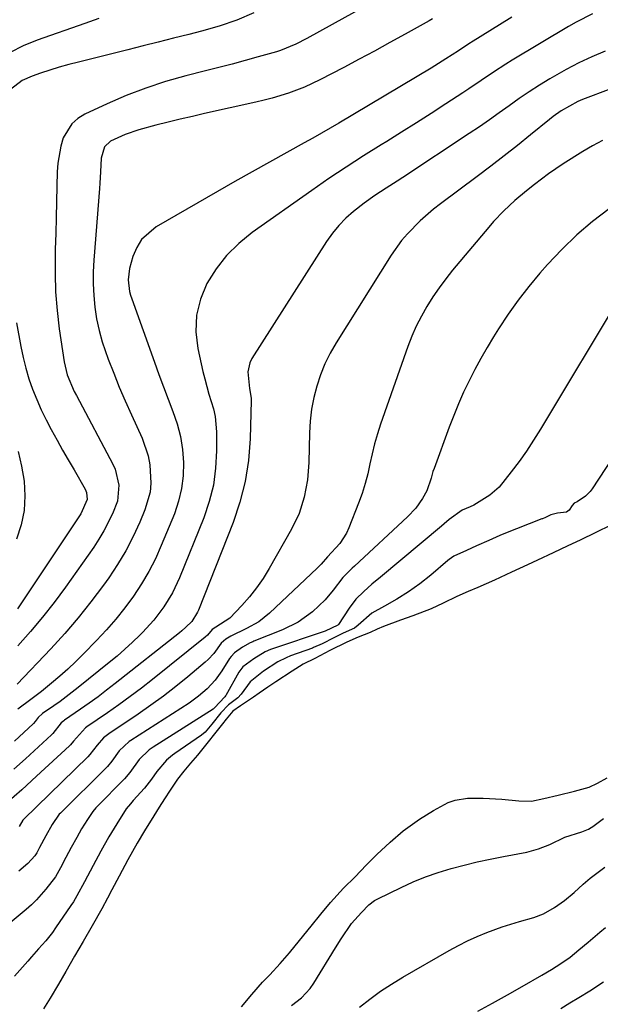
# Model space of a CAD drawing. Units: inches. Extents: x 1862696 to 1867933, y 405498 to 410821.
# Drawn here: x 1863911 to 1864059, y 405770 to 406021 of the extents above; entities that cross this region are included whole.
import ezdxf

# ---------------------------------------------------------------- set-up
doc = ezdxf.new("R2010")
doc.units = ezdxf.units.IN
doc.header["$MEASUREMENT"] = 0
doc.layers.add('7', color=7, linetype='Continuous')
doc.layers.add('8', color=7, linetype='Continuous')

msp = doc.modelspace()

# ---------------------------------------------------------------- linework, layer by layer
at = {"layer": '7', "color": 18}
for points in [[(1864002.86, 406026.84, 1826), (1863984.22, 406016.49, 1826), (1863981.4, 406015.02, 1826), (1863977.5, 406013.42, 1826), (1863976.49, 406013.1, 1826), (1863971.84, 406011.79, 1826), (1863968.49, 406010.86, 1826), (1863965.13, 406009.94, 1826), (1863961.77, 406009.06, 1826), (1863958.4, 406008.2, 1826), (1863953.32, 406006.91, 1826), (1863948.19, 406005.46, 1826), (1863943.12, 406003.83, 1826), (1863938.15, 406001.91, 1826), (1863933.25, 405999.8, 1826), (1863927.59, 405997.18, 1826), (1863925.78, 405996.05, 1826), (1863924.22, 405994.7, 1826), (1863922.09, 405991.09, 1826), (1863921.47, 405988.97, 1826), (1863920.7, 405984.64, 1826), (1863920.55, 405982.43, 1826), (1863920.47, 405978.82, 1826), (1863920.38, 405974.79, 1826), (1863920.28, 405970.75, 1826), (1863920.17, 405966.72, 1826), (1863920.05, 405962.69, 1826), (1863920, 405961.26, 1826), (1863919.97, 405956.51, 1826), (1863920.11, 405951.78, 1826), (1863920.51, 405947.06, 1826), (1863921.06, 405942.35, 1826), (1863922.29, 405933.94, 1826), (1863923.09, 405930.59, 1826), (1863924.89, 405926.35, 1826), (1863925.42, 405925.32, 1826), (1863934.72, 405907.82, 1826), (1863935.3, 405906.55, 1826), (1863936.29, 405902.5, 1826), (1863935.87, 405898.39, 1826), (1863934.6, 405895.18, 1826), (1863932.44, 405890.8, 1826), (1863931.19, 405888.72, 1826), (1863929.84, 405886.68, 1826), (1863922.62, 405876.44, 1826), (1863919.77, 405872.56, 1826), (1863916.81, 405868.77, 1826), (1863913.69, 405865.1, 1826), (1863910.47, 405861.51, 1826)], [(1863970.67, 406023.01, 1828), (1863966.35, 406021.14, 1828), (1863961.88, 406019.6, 1828), (1863957.33, 406018.33, 1828), (1863954.12, 406017.53, 1828), (1863950.22, 406016.55, 1828), (1863946.32, 406015.57, 1828), (1863942.42, 406014.6, 1828), (1863938.52, 406013.62, 1828), (1863925.96, 406010.46, 1828), (1863923.51, 406009.81, 1828), (1863921.07, 406009.13, 1828), (1863918.65, 406008.38, 1828), (1863916.25, 406007.59, 1828), (1863914.11, 406006.85, 1828), (1863911.59, 406005.71, 1828), (1863908.62, 406003.45, 1828)], [(1864016.26, 406021.47, 1824), (1864015.46, 406021.02, 1824), (1864009.3, 406017.57, 1824), (1864005.41, 406015.41, 1824), (1864001.51, 406013.27, 1824), (1863997.58, 406011.16, 1824), (1863993.65, 406009.08, 1824), (1863987.58, 406005.9, 1824), (1863983.65, 406004.04, 1824), (1863979.57, 406002.51, 1824), (1863975.4, 406001.25, 1824), (1863973.3, 406000.71, 1824), (1863971.18, 406000.2, 1824), (1863958.13, 405997.29, 1824), (1863955.02, 405996.59, 1824), (1863951.91, 405995.86, 1824), (1863948.81, 405995.11, 1824), (1863945.71, 405994.35, 1824), (1863941.35, 405993.19, 1824), (1863937.85, 405991.95, 1824), (1863934.15, 405990.28, 1824), (1863932.57, 405988.82, 1824), (1863931.74, 405985.9, 1824), (1863931.59, 405982.43, 1824), (1863931.44, 405979.59, 1824), (1863931.33, 405978.18, 1824), (1863929.89, 405959.9, 1824), (1863929.74, 405956.89, 1824), (1863929.72, 405953.89, 1824), (1863929.86, 405950.89, 1824), (1863930.13, 405947.89, 1824), (1863930.59, 405944.91, 1824), (1863931.2, 405941.97, 1824), (1863932.01, 405939.09, 1824), (1863933.55, 405934.67, 1824), (1863934.94, 405931.08, 1824), (1863936.37, 405927.5, 1824), (1863937.89, 405923.96, 1824), (1863939.45, 405920.44, 1824), (1863942.19, 405914.44, 1824), (1863943.74, 405909.99, 1824), (1863944.19, 405907.68, 1824), (1863944.45, 405902.98, 1824), (1863944.22, 405900.66, 1824), (1863942.91, 405896.17, 1824), (1863941.6, 405893.03, 1824), (1863939.89, 405889.33, 1824), (1863938.03, 405885.71, 1824), (1863935.93, 405882.23, 1824), (1863933.67, 405878.84, 1824), (1863932.3, 405876.92, 1824), (1863929.14, 405872.7, 1824), (1863925.88, 405868.58, 1824), (1863922.45, 405864.6, 1824), (1863918.9, 405860.71, 1824), (1863910.34, 405851.72, 1824)], [(1864036.53, 406021.91, 1822), (1864033.36, 406019.95, 1822), (1864026.65, 406015.78, 1822), (1864025.58, 406015.09, 1822), (1864022.93, 406013.34, 1822), (1864019.71, 406011.26, 1822), (1864015.92, 406008.92, 1822), (1863992.4, 405994.86, 1822), (1863990.21, 405993.57, 1822), (1863988, 405992.29, 1822), (1863985.78, 405991.03, 1822), (1863983.56, 405989.8, 1822), (1863979.14, 405987.38, 1822), (1863974.7, 405984.93, 1822), (1863970.27, 405982.46, 1822), (1863965.86, 405979.96, 1822), (1863961.46, 405977.45, 1822), (1863945.75, 405968.39, 1822), (1863942.07, 405965.19, 1822), (1863940.82, 405963.12, 1822), (1863939.86, 405960.83, 1822), (1863938.99, 405957.77, 1822), (1863938.61, 405954.86, 1822), (1863938.99, 405951.91, 1822), (1863939.24, 405950.95, 1822), (1863939.55, 405950, 1822), (1863945.35, 405933.87, 1822), (1863946.5, 405930.71, 1822), (1863947.66, 405927.55, 1822), (1863948.86, 405924.41, 1822), (1863950.06, 405921.27, 1822), (1863951.12, 405918.1, 1822), (1863951.95, 405914.88, 1822), (1863952.46, 405911.6, 1822), (1863952.75, 405908.23, 1822), (1863952.65, 405904.88, 1822), (1863952.28, 405901.58, 1822), (1863951.49, 405898.36, 1822), (1863950.42, 405895.19, 1822), (1863947.08, 405887.08, 1822), (1863945.57, 405883.71, 1822), (1863943.91, 405880.43, 1822), (1863942.03, 405877.26, 1822), (1863940.01, 405874.17, 1822), (1863937.81, 405871.2, 1822), (1863935.52, 405868.31, 1822), (1863933.09, 405865.52, 1822), (1863930.57, 405862.82, 1822), (1863927.24, 405859.41, 1822), (1863925.26, 405857.45, 1822), (1863923.25, 405855.54, 1822), (1863921.17, 405853.7, 1822), (1863919.04, 405851.9, 1822), (1863916.52, 405849.84, 1822), (1863913.78, 405847.73, 1822), (1863910.47, 405845.27, 1822)], [(1864060.35, 406013.21, 1818), (1864056.98, 406011.78, 1818), (1864053.65, 406010.25, 1818), (1864050.4, 406008.56, 1818), (1864046.24, 406006.19, 1818), (1864043.59, 406004.56, 1818), (1864040.97, 406002.89, 1818), (1864038.4, 406001.13, 1818), (1864035.87, 405999.32, 1818), (1864033.34, 405997.5, 1818), (1864030.81, 405995.7, 1818), (1864028.24, 405993.94, 1818), (1864025.66, 405992.2, 1818), (1864008.73, 405981.01, 1818), (1864007.31, 405980.08, 1818), (1864004.46, 405978.26, 1818), (1864001.6, 405976.44, 1818), (1863998.85, 405974.48, 1818), (1863996.11, 405972.31, 1818), (1863994.18, 405970.59, 1818), (1863992.38, 405968.76, 1818), (1863990.76, 405966.77, 1818), (1863989.27, 405964.66, 1818), (1863970.22, 405934.78, 1818), (1863969.68, 405933.7, 1818), (1863969.13, 405931.4, 1818), (1863969.58, 405927.11, 1818), (1863970.04, 405924.7, 1818), (1863970.05, 405924.08, 1818), (1863969.76, 405914.28, 1818), (1863969.31, 405908.81, 1818), (1863968.5, 405903.43, 1818), (1863967.13, 405898.15, 1818), (1863965.39, 405892.95, 1818), (1863956.58, 405870.55, 1818), (1863956.36, 405870.04, 1818), (1863954.87, 405867.7, 1818), (1863953.38, 405866.19, 1818), (1863952.31, 405865.26, 1818), (1863951.76, 405864.81, 1818), (1863935.31, 405851.82, 1818), (1863933.14, 405850.14, 1818), (1863930.94, 405848.48, 1818), (1863928.72, 405846.87, 1818), (1863926.48, 405845.28, 1818), (1863922.42, 405842.47, 1818), (1863922.19, 405842.31, 1818), (1863921.54, 405841.79, 1818), (1863919.37, 405839.09, 1818), (1863919.03, 405838.75, 1818), (1863912.43, 405832.63, 1818), (1863909.5, 405829.99, 1818)], [(1864061.8, 406003.66, 1816), (1864054.54, 406000.91, 1816), (1864053.4, 406000.43, 1816), (1864049.08, 405998.02, 1816), (1864047.07, 405996.57, 1816), (1864046.1, 405995.8, 1816), (1864041.32, 405991.9, 1816), (1864037.95, 405989.18, 1816), (1864034.56, 405986.49, 1816), (1864031.14, 405983.85, 1816), (1864027.68, 405981.24, 1816), (1864018.36, 405974.3, 1816), (1864016.56, 405972.89, 1816), (1864013.1, 405969.9, 1816), (1864009.89, 405966.64, 1816), (1864008.41, 405964.9, 1816), (1864005.77, 405961.18, 1816), (1863991.71, 405938.77, 1816), (1863990.21, 405936.13, 1816), (1863988.85, 405933.43, 1816), (1863987.72, 405930.62, 1816), (1863986.74, 405927.75, 1816), (1863986, 405924.81, 1816), (1863985.41, 405921.84, 1816), (1863985.07, 405918.83, 1816), (1863984.88, 405915.8, 1816), (1863984.71, 405908.22, 1816), (1863984.37, 405903.8, 1816), (1863983.57, 405899.44, 1816), (1863982.24, 405895.23, 1816), (1863980.33, 405891.24, 1816), (1863974.58, 405881.17, 1816), (1863973.04, 405878.68, 1816), (1863971.39, 405876.27, 1816), (1863969.58, 405873.99, 1816), (1863967.65, 405871.78, 1816), (1863964.57, 405868.5, 1816), (1863961.03, 405866.24, 1816), (1863960.07, 405865.61, 1816), (1863958.88, 405864.18, 1816), (1863958.28, 405863.64, 1816), (1863944.85, 405852.9, 1816), (1863942.03, 405850.69, 1816), (1863939.18, 405848.54, 1816), (1863936.29, 405846.44, 1816), (1863933.36, 405844.4, 1816), (1863928.06, 405840.77, 1816), (1863927.76, 405840.56, 1816), (1863924.72, 405837.11, 1816), (1863923.91, 405836.18, 1816), (1863923.69, 405835.96, 1816), (1863915.28, 405828.17, 1816), (1863911.46, 405824.7, 1816), (1863907.58, 405821.29, 1816)], [(1864059.67, 405990.42, 1814), (1864057.12, 405989.07, 1814), (1864054.62, 405987.6, 1814), (1864049.67, 405984.47, 1814), (1864045.9, 405981.94, 1814), (1864042.28, 405979.21, 1814), (1864040.23, 405977.55, 1814), (1864037.33, 405975.09, 1814), (1864034.51, 405972.52, 1814), (1864031.87, 405969.78, 1814), (1864030.62, 405968.35, 1814), (1864021.42, 405957.35, 1814), (1864019.65, 405955.12, 1814), (1864017.95, 405952.85, 1814), (1864016.36, 405950.5, 1814), (1864014.83, 405948.1, 1814), (1864013.45, 405945.62, 1814), (1864012.16, 405943.09, 1814), (1864011.03, 405940.49, 1814), (1864010.01, 405937.84, 1814), (1864003.05, 405918.05, 1814), (1864002.23, 405915.56, 1814), (1864001.5, 405913.05, 1814), (1864000.87, 405910.51, 1814), (1864000.33, 405907.95, 1814), (1863999.76, 405905.39, 1814), (1863999.11, 405902.86, 1814), (1863998.32, 405900.37, 1814), (1863997.43, 405897.91, 1814), (1863994.96, 405891.59, 1814), (1863994.31, 405890.19, 1814), (1863992.66, 405887.6, 1814), (1863989.5, 405884.16, 1814), (1863987.85, 405882.32, 1814), (1863987.21, 405881.63, 1814), (1863986.87, 405881.3, 1814), (1863974.71, 405869.83, 1814), (1863971.95, 405867.61, 1814), (1863968.87, 405865.86, 1814), (1863964.86, 405863.96, 1814), (1863963.56, 405863.13, 1814), (1863962.4, 405862.11, 1814), (1863960.48, 405859.55, 1814), (1863959.03, 405857.99, 1814), (1863958.25, 405857.27, 1814), (1863953.84, 405853.55, 1814), (1863950.77, 405851.05, 1814), (1863947.66, 405848.63, 1814), (1863944.46, 405846.31, 1814), (1863941.21, 405844.06, 1814), (1863933.7, 405839.05, 1814), (1863932.3, 405837.98, 1814), (1863930.69, 405836.11, 1814), (1863928.88, 405833.7, 1814), (1863928.36, 405833.16, 1814), (1863912.01, 405817.22, 1814), (1863911.96, 405817.17, 1814), (1863911.79, 405816.98, 1814), (1863910.85, 405815.37, 1814)], [(1864061.35, 405972.97, 1812), (1864057.13, 405969.74, 1812), (1864053.08, 405966.34, 1812), (1864049.28, 405962.66, 1812), (1864045.64, 405958.8, 1812), (1864043.7, 405956.59, 1812), (1864040.86, 405953.19, 1812), (1864038.13, 405949.72, 1812), (1864035.58, 405946.11, 1812), (1864033.15, 405942.41, 1812), (1864031.87, 405940.36, 1812), (1864030.21, 405937.6, 1812), (1864028.6, 405934.81, 1812), (1864027.08, 405931.98, 1812), (1864025.62, 405929.11, 1812), (1864024.24, 405926.2, 1812), (1864022.93, 405923.26, 1812), (1864021.71, 405920.28, 1812), (1864020.55, 405917.28, 1812), (1864016.68, 405906.76, 1812), (1864016.4, 405905.94, 1812), (1864015.92, 405904.28, 1812), (1864014.86, 405901.01, 1812), (1864013.77, 405899.11, 1812), (1864012.02, 405896.62, 1812), (1864009.94, 405894.4, 1812), (1863996.36, 405881.84, 1812), (1863995.75, 405881.27, 1812), (1863993.39, 405878.9, 1812), (1863990.93, 405875.68, 1812), (1863988.93, 405873.18, 1812), (1863985.64, 405870.13, 1812), (1863982.02, 405867.54, 1812), (1863978.02, 405865.55, 1812), (1863970.73, 405862.63, 1812), (1863970.41, 405862.5, 1812), (1863969.77, 405862.23, 1812), (1863967.79, 405861.1, 1812), (1863965.74, 405859.7, 1812), (1863964.89, 405858.78, 1812), (1863964.53, 405858.27, 1812), (1863962.52, 405855.07, 1812), (1863960.81, 405852.69, 1812), (1863958.83, 405850.52, 1812), (1863956.61, 405848.58, 1812), (1863954.22, 405846.87, 1812), (1863939.35, 405837.33, 1812), (1863938.92, 405837.04, 1812), (1863936.33, 405834.63, 1812), (1863934.5, 405832.05, 1812), (1863933.34, 405830.68, 1812), (1863933.03, 405830.36, 1812), (1863921.36, 405818.8, 1812), (1863921.04, 405818.47, 1812), (1863919.28, 405815.89, 1812), (1863917.64, 405812.98, 1812), (1863916.04, 405809.99, 1812), (1863915.31, 405808.66, 1812), (1863914.78, 405807.91, 1812), (1863913.05, 405805.95, 1812), (1863910.73, 405803.96, 1812)], [(1863910.13, 405943.94, 1828), (1863911.23, 405937.85, 1828), (1863911.81, 405935.07, 1828), (1863912.49, 405932.33, 1828), (1863913.31, 405929.62, 1828), (1863914.24, 405926.94, 1828), (1863915.3, 405924.31, 1828), (1863916.44, 405921.71, 1828), (1863917.68, 405919.17, 1828), (1863919, 405916.65, 1828), (1863920.49, 405913.98, 1828), (1863921.92, 405911.44, 1828), (1863923.36, 405908.91, 1828), (1863924.82, 405906.39, 1828), (1863927.66, 405901.49, 1828), (1863928.03, 405900.64, 1828), (1863928.19, 405898.81, 1828), (1863926.52, 405895.12, 1828), (1863926.08, 405894.43, 1828), (1863910.39, 405870.92, 1828)], [(1864073.87, 405927.25, 1808), (1864057.01, 405901.57, 1808), (1864056.5, 405900.88, 1808), (1864055.3, 405899.67, 1808), (1864053.16, 405898.21, 1808), (1864052.47, 405897.84, 1808), (1864051.93, 405897.25, 1808), (1864051.18, 405896.07, 1808), (1864050.48, 405895.61, 1808), (1864048.15, 405895.29, 1808), (1864046.46, 405894.88, 1808), (1864045.14, 405894.23, 1808), (1864044.39, 405893.92, 1808), (1864044.21, 405893.85, 1808), (1864034.49, 405890.06, 1808), (1864033.43, 405889.63, 1808), (1864030.65, 405888.37, 1808), (1864027.55, 405886.95, 1808), (1864024.95, 405885.83, 1808), (1864021.7, 405884.33, 1808), (1864020.54, 405883.52, 1808), (1864020.2, 405883.24, 1808), (1864015.83, 405879.5, 1808), (1864013.07, 405877.28, 1808), (1864010.17, 405875.24, 1808), (1864007.16, 405873.36, 1808), (1864004.08, 405871.6, 1808), (1864000.84, 405869.79, 1808), (1863997.33, 405866.77, 1808), (1863996.37, 405865.98, 1808), (1863993.51, 405864.67, 1808), (1863991.07, 405863.53, 1808), (1863988.13, 405862, 1808), (1863985.96, 405861.03, 1808), (1863985.65, 405860.91, 1808), (1863980.05, 405858.88, 1808), (1863978.94, 405858.44, 1808), (1863976.81, 405857.38, 1808), (1863973.15, 405855, 1808), (1863969.78, 405852.25, 1808), (1863967.49, 405849.09, 1808), (1863966.62, 405848.21, 1808), (1863964.2, 405846.43, 1808), (1863962.29, 405844.38, 1808), (1863960, 405841.49, 1808), (1863958.31, 405839.46, 1808), (1863957.38, 405838.68, 1808), (1863950.51, 405833.96, 1808), (1863949.97, 405833.56, 1808), (1863948.42, 405832.28, 1808), (1863945.95, 405829.37, 1808), (1863944.63, 405827.45, 1808), (1863942.83, 405825.15, 1808), (1863939.92, 405821.97, 1808), (1863939.2, 405821.15, 1808), (1863938.15, 405819.83, 1808), (1863935.74, 405816.08, 1808), (1863933.7, 405812.71, 1808), (1863931.69, 405809.06, 1808), (1863929.73, 405805.4, 1808), (1863927.53, 405801.27, 1808), (1863925.54, 405797.63, 1808), (1863924.65, 405796.12, 1808), (1863924.03, 405795.17, 1808), (1863920.11, 405789.46, 1808), (1863919.31, 405788.34, 1808), (1863917.6, 405786.18, 1808), (1863915.78, 405784.12, 1808), (1863913.95, 405782.07, 1808), (1863913.04, 405781.03, 1808), (1863909.66, 405777.2, 1808)], [(1864061.78, 405892.28, 1806), (1864057.94, 405890.36, 1806), (1864053.96, 405888.4, 1806), (1864050.86, 405887.01, 1806), (1864047.04, 405885.24, 1806), (1864043.12, 405883.32, 1806), (1864040.51, 405882.13, 1806), (1864036.43, 405880.23, 1806), (1864032.09, 405878.21, 1806), (1864027.85, 405876.36, 1806), (1864025.41, 405875.33, 1806), (1864022.5, 405874.1, 1806), (1864018.98, 405872.39, 1806), (1864015.92, 405870.89, 1806), (1864011.28, 405869.14, 1806), (1864008.12, 405867.98, 1806), (1864003.8, 405866.37, 1806), (1864002.21, 405865.72, 1806), (1864000.38, 405864.91, 1806), (1863997.34, 405863.67, 1806), (1863994.41, 405862.42, 1806), (1863990.09, 405860.25, 1806), (1863986.23, 405858.25, 1806), (1863983.31, 405856.77, 1806), (1863980.49, 405855.03, 1806), (1863976.34, 405852.29, 1806), (1863974.25, 405850.91, 1806), (1863972.02, 405849.37, 1806), (1863970.63, 405848.39, 1806), (1863967.27, 405846.13, 1806), (1863965.31, 405844.76, 1806), (1863963.6, 405842.73, 1806), (1863962.69, 405841.58, 1806), (1863960.99, 405839.44, 1806), (1863958.68, 405836.51, 1806), (1863956.34, 405833.6, 1806), (1863954.54, 405831.52, 1806), (1863952.83, 405829.52, 1806), (1863951.22, 405827.41, 1806), (1863949.36, 405824.62, 1806), (1863947.91, 405822.39, 1806), (1863946.54, 405820.29, 1806), (1863945.18, 405818.1, 1806), (1863942.78, 405814.25, 1806), (1863940.9, 405811.11, 1806), (1863938.57, 405806.82, 1806), (1863936.34, 405802.66, 1806), (1863934.5, 405799.22, 1806), (1863933.35, 405797.08, 1806), (1863931.89, 405794.35, 1806), (1863929.47, 405790.03, 1806), (1863927.11, 405785.97, 1806), (1863924.98, 405782.29, 1806), (1863922.71, 405778.38, 1806), (1863920.84, 405775.11, 1806), (1863918.75, 405771.54, 1806), (1863917.04, 405768.85, 1806)], [(1863967.55, 405769.35, 1806), (1863970.23, 405772.52, 1806), (1863972.94, 405775.64, 1806), (1863974.74, 405777.51, 1806), (1863977.41, 405780.4, 1806), (1863979.81, 405783.13, 1806), (1863982.39, 405786.3, 1806), (1863985.34, 405789.96, 1806), (1863987.81, 405792.96, 1806), (1863990.23, 405795.92, 1806), (1863993.59, 405799.61, 1806), (1863996.54, 405802.49, 1806), (1863999.4, 405805.52, 1806), (1864002.11, 405808.19, 1806), (1864005.45, 405811.39, 1806), (1864008.8, 405814.21, 1806), (1864010.56, 405815.49, 1806), (1864013.01, 405817.23, 1806), (1864016.58, 405819.44, 1806), (1864020.27, 405821.48, 1806), (1864022.08, 405822.12, 1806), (1864025.23, 405822.6, 1806), (1864029.21, 405822.55, 1806), (1864033.95, 405822.32, 1806), (1864038.32, 405821.94, 1806), (1864041.59, 405821.8, 1806), (1864044.66, 405822.52, 1806), (1864048.34, 405823.39, 1806), (1864052.54, 405824.34, 1806), (1864056.23, 405825.41, 1806), (1864058.35, 405826.38, 1806), (1864060.86, 405827.8, 1806)], [(1863980.27, 405769.7, 1808), (1863982.82, 405771.63, 1808), (1863985.05, 405774.02, 1808), (1863986, 405775.38, 1808), (1863991.57, 405784.42, 1808), (1863992.98, 405786.73, 1808), (1863995.61, 405790.57, 1808), (1863997.28, 405792.44, 1808), (1863998.16, 405793.38, 1808), (1864000.07, 405795.37, 1808), (1864001.53, 405796.46, 1808), (1864002.33, 405796.91, 1808), (1864008.27, 405799.83, 1808), (1864011.38, 405801.25, 1808), (1864014.54, 405802.54, 1808), (1864017.77, 405803.66, 1808), (1864021.04, 405804.65, 1808), (1864024.36, 405805.51, 1808), (1864027.69, 405806.32, 1808), (1864031.03, 405807.05, 1808), (1864034.39, 405807.72, 1808), (1864040.36, 405808.85, 1808), (1864043.36, 405809.62, 1808), (1864046.24, 405810.79, 1808), (1864050.05, 405812.66, 1808), (1864054.37, 405813.97, 1808), (1864056.06, 405814.65, 1808), (1864056.74, 405815.1, 1808), (1864057.16, 405815.4, 1808), (1864059.88, 405817.4, 1808)], [(1864027.84, 405768.25, 1812), (1864031.63, 405770.31, 1812), (1864035.4, 405772.41, 1812), (1864039.16, 405774.53, 1812), (1864044.16, 405777.39, 1812), (1864046.63, 405778.86, 1812), (1864049.05, 405780.4, 1812), (1864051.4, 405782.05, 1812), (1864053.65, 405783.84, 1812), (1864055.97, 405785.8, 1812), (1864058.97, 405788.35, 1812), (1864060.47, 405789.62, 1812)], [(1864049.03, 405768.95, 1814), (1864051.33, 405770.35, 1814), (1864053.64, 405771.74, 1814), (1864056.45, 405773.45, 1814), (1864059.95, 405775.72, 1814)]]:
    msp.add_polyline3d(points, dxfattribs=at)
at = {"layer": '8', "color": 18}
for points in [[(1864057.09, 406022.77, 1820), (1864052.96, 406020.68, 1820), (1864050.95, 406019.53, 1820), (1864036.59, 406010.9, 1820), (1864034.98, 406009.91, 1820), (1864031.82, 406007.87, 1820), (1864028.7, 406005.74, 1820), (1864025.58, 406003.63, 1820), (1864024, 406002.59, 1820), (1864019.69, 405999.77, 1820), (1864015.95, 405997.35, 1820), (1864012.19, 405994.94, 1820), (1864008.41, 405992.57, 1820), (1864004.61, 405990.22, 1820), (1864003.19, 405989.35, 1820), (1863998.7, 405986.54, 1820), (1863994.25, 405983.67, 1820), (1863989.85, 405980.72, 1820), (1863985.5, 405977.71, 1820), (1863970.28, 405966.97, 1820), (1863966.85, 405964.18, 1820), (1863963.73, 405961.12, 1820), (1863961.06, 405957.66, 1820), (1863958.69, 405953.94, 1820), (1863957.06, 405949.93, 1820), (1863956.04, 405945.84, 1820), (1863955.91, 405941.62, 1820), (1863956.39, 405937.32, 1820), (1863957.7, 405931.51, 1820), (1863958.17, 405929.58, 1820), (1863959.24, 405925.74, 1820), (1863960.39, 405921.93, 1820), (1863960.81, 405920.01, 1820), (1863961.15, 405916.07, 1820), (1863961.17, 405911.2, 1820), (1863960.93, 405906.82, 1820), (1863960.37, 405902.51, 1820), (1863959.3, 405898.28, 1820), (1863957.91, 405894.13, 1820), (1863951.77, 405878.86, 1820), (1863949.97, 405875.01, 1820), (1863947.75, 405871.39, 1820), (1863945.18, 405868.01, 1820), (1863942.31, 405864.88, 1820), (1863941.61, 405864.19, 1820), (1863939.73, 405862.37, 1820), (1863937.8, 405860.59, 1820), (1863935.83, 405858.87, 1820), (1863933.81, 405857.2, 1820), (1863925.91, 405850.84, 1820), (1863924.37, 405849.63, 1820), (1863921.25, 405847.3, 1820), (1863919.66, 405846.17, 1820), (1863916.77, 405844.18, 1820), (1863915.64, 405843.15, 1820), (1863914.94, 405842.17, 1820), (1863914.5, 405841.65, 1820), (1863914.37, 405841.54, 1820), (1863909.63, 405837.14, 1820)], [(1863931.19, 406021.57, 1830), (1863927.56, 406020.34, 1830), (1863915.38, 406016.06, 1830), (1863911.87, 406014.58, 1830), (1863908.5, 406012.86, 1830)], [(1864064.68, 405951.44, 1810), (1864043.82, 405916.74, 1810), (1864042.07, 405913.94, 1810), (1864040.26, 405911.18, 1810), (1864038.36, 405908.49, 1810), (1864036.39, 405905.84, 1810), (1864033.28, 405901.95, 1810), (1864030.92, 405899.88, 1810), (1864026.82, 405897.41, 1810), (1864025.89, 405896.98, 1810), (1864023.88, 405896.08, 1810), (1864020.56, 405893.71, 1810), (1864019.25, 405892.59, 1810), (1864018.59, 405892.04, 1810), (1864003.01, 405879, 1810), (1864000.85, 405877.18, 1810), (1863998.73, 405875.33, 1810), (1863996.75, 405873.34, 1810), (1863995.06, 405871.11, 1810), (1863992.3, 405866.94, 1810), (1863992.1, 405866.75, 1810), (1863988.86, 405865.2, 1810), (1863988.66, 405865.13, 1810), (1863975.43, 405860.71, 1810), (1863974.98, 405860.56, 1810), (1863973.59, 405859.97, 1810), (1863970.67, 405858.18, 1810), (1863967.93, 405856.14, 1810), (1863966.91, 405854.75, 1810), (1863963.56, 405848.76, 1810), (1863963.51, 405848.68, 1810), (1863963.33, 405848.46, 1810), (1863960.65, 405845.65, 1810), (1863960.37, 405845.39, 1810), (1863960.29, 405845.34, 1810), (1863944.98, 405835.62, 1810), (1863943.99, 405834.93, 1810), (1863941.46, 405832.45, 1810), (1863939.08, 405829.11, 1810), (1863937.71, 405827.56, 1810), (1863930.68, 405820.39, 1810), (1863930.41, 405820.1, 1810), (1863929.64, 405819.22, 1810), (1863928.22, 405817.13, 1810), (1863926.76, 405814.76, 1810), (1863925.51, 405812.58, 1810), (1863924.13, 405810.01, 1810), (1863922.75, 405807.43, 1810), (1863921.37, 405804.85, 1810), (1863920.07, 405802.54, 1810), (1863917.63, 405799.33, 1810), (1863915.24, 405796.62, 1810), (1863913.94, 405795.36, 1810), (1863912.58, 405794.16, 1810), (1863906.48, 405789.08, 1810)], [(1863910.54, 405911.08, 1830), (1863911.38, 405907.32, 1830), (1863912.06, 405903.52, 1830), (1863912.29, 405899.72, 1830), (1863912.12, 405895.98, 1830), (1863911.35, 405892.31, 1830), (1863910.18, 405888.69, 1830)], [(1863997.7, 405769.24, 1810), (1864000.34, 405771.32, 1810), (1864003.04, 405773.31, 1810), (1864005.85, 405775.16, 1810), (1864008.72, 405776.91, 1810), (1864020.54, 405783.74, 1810), (1864022.88, 405785.01, 1810), (1864025.26, 405786.22, 1810), (1864027.69, 405787.3, 1810), (1864030.16, 405788.31, 1810), (1864034.1, 405789.79, 1810), (1864038.45, 405791.11, 1810), (1864042.14, 405792.16, 1810), (1864044.64, 405793.1, 1810), (1864047.4, 405794.65, 1810), (1864049.99, 405796.49, 1810), (1864052.41, 405798.54, 1810), (1864054.72, 405800.66, 1810), (1864056.52, 405802.19, 1810), (1864060.3, 405804.99, 1810)]]:
    msp.add_polyline3d(points, dxfattribs=at)

doc.saveas('drawing.dxf')
